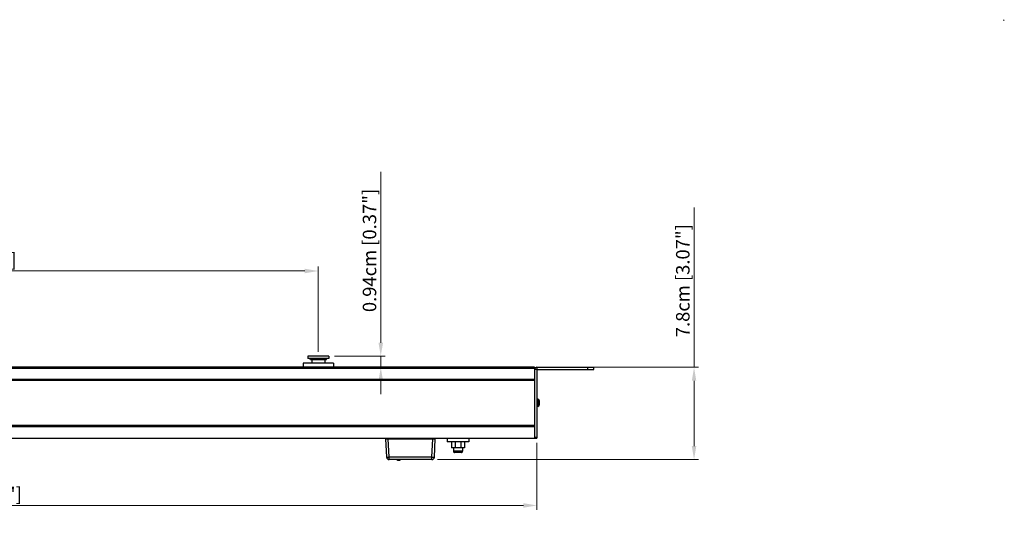
# Model space of a CAD drawing. Units: millimetres. Extents: x 0 to 1680, y 0 to 1188.
# Drawn here: x 849 to 1680, y 770 to 1188 of the extents above; entities that cross this region are included whole.
import ezdxf

# ---------------------------------------------------------------- set-up
doc = ezdxf.new("R2010")
doc.units = ezdxf.units.MM
doc.header["$LTSCALE"] = 8
doc.header["$PDMODE"] = 3
doc.header["$PDSIZE"] = 0.35
doc.layers.get('0').update_dxf_attribs({"linetype": 'CONTINUOUS'})
doc.layers.get('Defpoints').update_dxf_attribs({"linetype": 'CONTINUOUS'})
for name, color, linetype in [('02___PRT_ALL_AXES', 7, 'CONTINUOUS'), ('7_ALL_FEATURES', 7, 'CONTINUOUS'), ('DIM', 5, 'CONTINUOUS')]:
    doc.layers.add(name, color=color, linetype=linetype)
doc.dimstyles.get("Standard").update_dxf_attribs({"dimscale": 3.8, "dimtxt": 3, "dimasz": 3, "dimexe": 1, "dimexo": 1, "dimgap": 1, "dimtad": 1, "dimlfac": 0.1, "dimdsep": 46, "dimtxsty": 'Standard', "dimblk": '_FILLED', "dimcen": 3, "dimadec": 0, "dimazin": 2, "dimtfac": 1, "dimtmove": 0, "dimatfit": 3, "dimldrblk": '_FILLED', "dimfxl": 1, "dimtolj": 1, "dimtzin": 0, "dimlwd": 0, "dimlwe": 0, "dimarcsym": 0})

# ---------------------------------------------------------------- blocks, each defined once
blk = doc.blocks.new('_FILLED')
at = {"color": 0, "linetype": 'ByBlock'}
blk.add_solid([(0, 0), (-1, 0.167), (-1, -0.167)], dxfattribs=at)
blk = doc.blocks.new('*D34')
at = {"layer": 'Defpoints', "color": 0, "linetype": 'Continuous', "transparency": 16777216}
for p in [(1329.82, 894.66), (1418.45, 894.66), (1198.22, 816.66)]:
    blk.add_point(p, dxfattribs=at)
at = {"layer": 'DIM', "color": 0, "linetype": 'Continuous', "lineweight": 0, "transparency": 16777216}
for p, q in [((1418.45, 894.66), (1418.45, 1029.56)), ((1333.62, 894.66), (1422.25, 894.66)), ((1418.45, 828.06), (1418.45, 883.26)), ((1202.02, 816.66), (1422.25, 816.66))]:
    blk.add_line(p, q, dxfattribs=at)
at = {"layer": 'DIM', "color": 0, "linetype": 'Continuous', "lineweight": 0, "transparency": 16777216, "xscale": 11.4, "yscale": 11.4, "zscale": 11.4}
for p, rotation in [((1418.45, 894.66), 90), ((1418.45, 816.66), 270)]:
    blk.add_blockref('_FILLED', p, dxfattribs=dict(at, rotation=rotation))
at = {"layer": 'DIM', "color": 0, "linetype": 'Continuous', "transparency": 16777216, "insert": (1408.95, 967.81), "char_height": 11.4, "attachment_point": 5, "rotation": 90}
blk.add_mtext('\\A1;7.8cm [3.07"]', dxfattribs=at)
blk = doc.blocks.new('*D35')
at = {"layer": 'Defpoints', "color": 0, "linetype": 'Continuous', "transparency": 16777216}
for p in [(294.72, 834.66), (1285.82, 834.66), (294.72, 777.89)]:
    blk.add_point(p, dxfattribs=at)
at = {"layer": 'DIM', "color": 0, "linetype": 'Continuous', "lineweight": 0, "transparency": 16777216}
for p, q in [((294.72, 830.86), (294.72, 774.09)), ((1285.82, 830.86), (1285.82, 774.09)), ((1274.42, 777.89), (306.12, 777.89))]:
    blk.add_line(p, q, dxfattribs=at)
at = {"layer": 'DIM', "color": 0, "linetype": 'Continuous', "lineweight": 0, "transparency": 16777216, "xscale": 11.4, "yscale": 11.4, "zscale": 11.4, "rotation": 180}
blk.add_blockref('_FILLED', (294.72, 777.89), dxfattribs=at)
at = {"layer": 'DIM', "color": 0, "linetype": 'Continuous', "lineweight": 0, "transparency": 16777216, "xscale": 11.4, "yscale": 11.4, "zscale": 11.4}
blk.add_blockref('_FILLED', (1285.82, 777.89), dxfattribs=at)
at = {"layer": 'DIM', "color": 0, "linetype": 'Continuous', "transparency": 16777216, "insert": (790.27, 787.39), "char_height": 11.4, "attachment_point": 5}
blk.add_mtext('\\A1;99.11cm [39.02"]', dxfattribs=at)
blk = doc.blocks.new('*D41')
at = {"layer": 'Defpoints', "color": 0, "linetype": 'Continuous', "transparency": 16777216}
for p in [(1111.11, 904.02), (1154, 894.66), (1282.82, 894.66)]:
    blk.add_point(p, dxfattribs=at)
at = {"layer": 'DIM', "color": 0, "linetype": 'Continuous', "lineweight": 0, "transparency": 16777216}
for p, q in [((1154, 915.42), (1154, 1059.82)), ((1114.91, 904.02), (1157.8, 904.02)), ((1154, 894.66), (1154, 904.02)), ((1279.02, 894.66), (1150.2, 894.66)), ((1154, 883.26), (1154, 871.86))]:
    blk.add_line(p, q, dxfattribs=at)
at = {"layer": 'DIM', "color": 0, "linetype": 'Continuous', "lineweight": 0, "transparency": 16777216, "xscale": 11.4, "yscale": 11.4, "zscale": 11.4}
for p, rotation in [((1154, 904.02), 270), ((1154, 894.66), 90)]:
    blk.add_blockref('_FILLED', p, dxfattribs=dict(at, rotation=rotation))
at = {"layer": 'DIM', "color": 0, "linetype": 'Continuous', "transparency": 16777216, "insert": (1144.5, 993.32), "char_height": 11.4, "attachment_point": 5, "rotation": 90}
blk.add_mtext('\\A1;0.94cm [0.37"]', dxfattribs=at)
blk = doc.blocks.new('*D42')
at = {"layer": 'Defpoints', "color": 0, "linetype": 'Continuous', "transparency": 16777216}
for p in [(1101.27, 976), (479.27, 904.02), (1101.27, 904.02)]:
    blk.add_point(p, dxfattribs=at)
at = {"layer": 'DIM', "color": 0, "linetype": 'Continuous', "lineweight": 0, "transparency": 16777216}
for p, q in [((479.27, 907.82), (479.27, 979.8)), ((490.67, 976), (1089.87, 976)), ((1101.27, 907.82), (1101.27, 979.8))]:
    blk.add_line(p, q, dxfattribs=at)
at = {"layer": 'DIM', "color": 0, "linetype": 'Continuous', "lineweight": 0, "transparency": 16777216, "xscale": 11.4, "yscale": 11.4, "zscale": 11.4, "rotation": 180}
blk.add_blockref('_FILLED', (479.27, 976), dxfattribs=at)
at = {"layer": 'DIM', "color": 0, "linetype": 'Continuous', "lineweight": 0, "transparency": 16777216, "xscale": 11.4, "yscale": 11.4, "zscale": 11.4}
blk.add_blockref('_FILLED', (1101.27, 976), dxfattribs=at)
at = {"layer": 'DIM', "color": 0, "linetype": 'Continuous', "transparency": 16777216, "insert": (790.27, 985.5), "char_height": 11.4, "attachment_point": 5}
blk.add_mtext('\\A1;62.2cm [24.49"]', dxfattribs=at)

msp = doc.modelspace()

# ---------------------------------------------------------------- linework, layer by layer
at = {"color": 7, "linetype": 'Continuous'}
for p, q in [((1108.273, 901.52), (1094.273, 901.52)), ((1094.773, 901.02), (1094.273, 901.52)), ((1107.773, 901.02), (1094.773, 901.02)), ((1107.773, 901.02), (1108.273, 901.52)), ((1283.823, 894.66), (296.723, 894.66)), ((1283.823, 893.66), (296.723, 893.66)), ((1283.823, 894.66), (1283.823, 834.66)), ((1285.823, 892.66), (1283.823, 892.66)), ((1285.823, 894.66), (1333.823, 894.66)), ((1285.823, 894.66), (1285.823, 892.66)), ((1328.823, 892.66), (1328.823, 894.66)), ((1333.823, 892.66), (1333.823, 894.66)), ((296.723, 884.66), (1283.823, 884.66)), ((296.723, 883.66), (1283.823, 883.66)), ((296.723, 845.66), (1283.823, 845.66)), ((296.723, 844.66), (1283.823, 844.66)), ((294.723, 834.66), (1285.823, 834.66)), ((1159.045, 818.555), (1158.226, 834.186)), ((1160.223, 834.186), (1160.223, 834.66)), ((1160.223, 834.186), (1198.043, 834.186)), ((1161.042, 818.555), (1160.223, 834.186)), ((1197.224, 818.555), (1198.043, 834.186)), ((1198.043, 834.186), (1198.043, 834.66)), ((1199.221, 818.555), (1200.04, 834.186)), ((1213.818, 831.66), (1213.818, 826.66)), ((1224.568, 831.66), (1224.568, 826.66)), ((1283.823, 835.66), (1285.823, 835.66)), ((1224.568, 826.66), (1213.818, 826.66)), ((1223.043, 823.66), (1215.343, 823.66)), ((1197.224, 818.555), (1161.042, 818.555)), ((1161.042, 816.66), (1161.042, 818.555)), ((1197.224, 816.66), (1161.042, 816.66)), ((1197.224, 816.66), (1197.224, 818.555)), ((1222.043, 822.66), (1216.343, 822.66))]:
    msp.add_line(p, q, dxfattribs=at)
at = {"color": 3, "linetype": 'Continuous'}
for q in [(1333.823, 892.66), (1285.823, 834.66)]:
    msp.add_line((1285.823, 892.66), q, dxfattribs=at)
at = {"color": 7, "linetype": 'Continuous'}
for points in [[(1158.226, 834.186), (1158.275, 834.191), (1158.423, 834.195), (1158.661, 834.197), (1158.977, 834.197), (1159.356, 834.195), (1159.78, 834.191), (1160.223, 834.186)], [(1198.043, 834.186), (1198.487, 834.191), (1198.91, 834.195), (1199.289, 834.197), (1199.605, 834.197), (1199.843, 834.195), (1199.991, 834.191), (1200.04, 834.186)], [(1161.042, 818.555), (1160.599, 818.535), (1160.177, 818.52), (1159.799, 818.513), (1159.483, 818.513), (1159.245, 818.52), (1159.096, 818.535), (1159.045, 818.555)], [(1199.221, 818.555), (1199.17, 818.535), (1199.021, 818.52), (1198.783, 818.513), (1198.467, 818.513), (1198.089, 818.52), (1197.667, 818.535), (1197.224, 818.555)]]:
    msp.add_lwpolyline(points, dxfattribs=at)
for centre, radius, start, end in [((1285.823, 892.66), 2, 90, 180), ((1157.727, 834.16), 0.5, 3.000186, 90.003557), ((1200.539, 834.16), 0.5, 90, 176.999814), ((1216.343, 823.66), 1, 180, 270.000006), ((1222.043, 823.66), 1, 269.999994, 0), ((1161.042, 818.66), 2, 183, 270), ((1197.224, 818.66), 2, 270, 357)]:
    msp.add_arc(centre, radius, start, end, dxfattribs=at)
at = {"color": 2, "linetype": 'Continuous'}
msp.add_point((1680, 1188), dxfattribs=at)
at = {"layer": '02___PRT_ALL_AXES', "color": 7, "linetype": 'Continuous'}
for p, q in [((1113.973, 898.16), (1088.573, 898.16)), ((1088.573, 898.16), (1088.573, 894.66)), ((1110.108, 904.02), (1092.438, 904.02)), ((1092.438, 904.02), (1092.438, 902.02)), ((1110.108, 902.02), (1092.438, 902.02)), ((1094.273, 902.02), (1094.273, 901.52)), ((1095.738, 901.02), (1095.738, 898.16)), ((1106.808, 901.02), (1106.808, 898.16)), ((1108.273, 902.02), (1108.273, 901.52)), ((1110.108, 904.02), (1110.108, 902.02)), ((1113.973, 898.16), (1113.973, 894.66)), ((1209.943, 834.66), (1209.943, 831.66)), ((1228.443, 831.66), (1209.943, 831.66)), ((1216.774, 831.66), (1216.774, 826.66)), ((1221.612, 831.66), (1221.612, 826.66)), ((1228.443, 834.66), (1228.443, 831.66)), ((1215.343, 826.66), (1215.343, 823.66)), ((1223.043, 826.66), (1223.043, 823.66))]:
    msp.add_line(p, q, dxfattribs=at)
msp.add_arc((1169.083, 818.667), 2.507, 233.287953, 306.712047, dxfattribs=at)
at = {"layer": '7_ALL_FEATURES', "color": 7, "linetype": 'Continuous'}
for p, q in [((1286.528, 867.756), (1285.823, 867.817)), ((1286.528, 867.756), (1286.528, 861.564)), ((1287.623, 866.56), (1287.623, 862.759)), ((1286.528, 861.564), (1285.823, 861.502))]:
    msp.add_line(p, q, dxfattribs=at)
for centre, start, end in [((1286.423, 866.56), 0, 85), ((1286.423, 862.759), 275, 0)]:
    msp.add_arc(centre, 1.2, start, end, dxfattribs=at)

# ---------------------------------------------------------------- dimensions: what is measured, and where the dimension line sits
at = {"layer": 'DIM', "color": 2, "linetype": 'Continuous'}
for base, p1, p2, angle, picture, middle in [((1154, 894.66), (1111.108, 904.02), (1282.823, 894.66), 270, '*D41', (1154, 993.32)), ((1418.451, 894.66), (1198.224, 816.66), (1329.823, 894.66), 90, '*D34', (1418.451, 967.81)), ((294.723, 777.886), (1285.823, 834.66), (294.723, 834.66), 180, '*D35', (790.273, 777.886))]:
    dim = msp.add_linear_dim(base=base, p1=p1, p2=p2, angle=angle, dimstyle='Standard', override={"dimpost": 'cm'}, dxfattribs=at)
    dim.commit()
    dim.dimension.update_dxf_attribs({"geometry": picture, "text_midpoint": middle, "dimtype": 160})
dim = msp.add_linear_dim(base=(1101.273, 976), p1=(479.273, 904.02), p2=(1101.273, 904.02), dimstyle='Standard', override={"dimpost": 'cm'}, dxfattribs=at)
dim.commit()
dim.dimension.update_dxf_attribs({"geometry": '*D42', "text_midpoint": (790.273, 985.5)})

doc.saveas('drawing.dxf')
